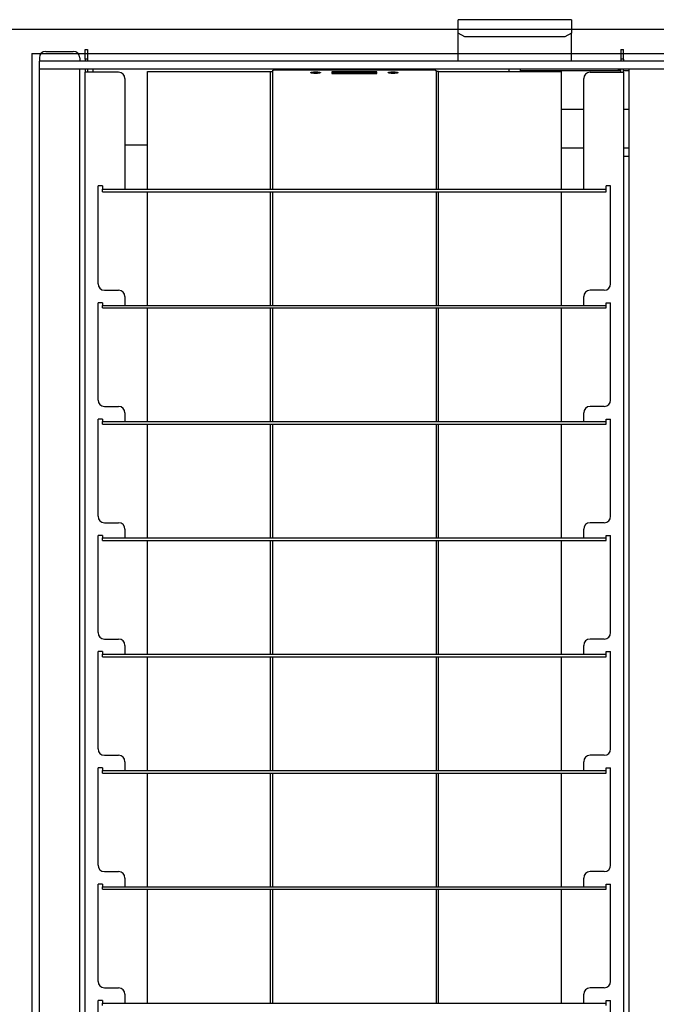
# Model space of a CAD drawing. Extents: x -57 to 354, y -38 to 248.
# Drawn here: x 96 to 99, y 57 to 62 of the extents above; entities that cross this region are included whole.
import ezdxf

# ---------------------------------------------------------------- set-up
doc = ezdxf.new("R2010")
doc.units = 0
doc.header["$MEASUREMENT"] = 0
doc.linetypes.add('CENTER1', pattern=[10, 6.25, -1.25, 1.25, -1.25])
for name, color, linetype in [('_9-0_中心線', 7, 'CONTINUOUS'), ('_9-2_太線１', 7, 'CONTINUOUS'), ('_9-3_太線２', 7, 'CONTINUOUS'), ('_9-A_中線', 7, 'CONTINUOUS')]:
    doc.layers.add(name, color=color, linetype=linetype)

msp = doc.modelspace()

# ---------------------------------------------------------------- linework, layer by layer
at = {"layer": '_9-0_中心線', "color": 4, "linetype": 'CENTER1'}
msp.add_line((-14.4529, 62.3316), (120.1117, 62.3316), dxfattribs=at)
at = {"layer": '_9-2_太線１', "color": 3, "linetype": 'Continuous'}
msp.add_line((95.6721, 62.2066), (95.6721, 52.4566), dxfattribs=at)
at = {"layer": '_9-3_太線２', "color": 2, "linetype": 'Continuous'}
msp.add_line((95.6721, 62.2066), (115.4221, 62.2066), dxfattribs=at)
at = {"layer": '_9-A_中線', "color": 7, "linetype": 'Continuous'}
for p, q in [((97.8573, 62.1683), (97.8573, 62.3802)), ((98.4367, 62.3802), (97.8573, 62.3802)), ((98.4367, 62.3802), (98.4367, 62.3112)), ((97.8904, 62.2923), (97.8573, 62.3112)), ((98.4036, 62.2923), (97.8904, 62.2923)), ((98.4367, 62.3112), (98.4036, 62.2923)), ((98.4367, 62.1683), (98.4367, 62.3112)), ((95.7435, 62.2179), (95.8842, 62.2179)), ((95.9447, 62.227), (95.9579, 62.227)), ((95.9447, 62.1774), (95.9447, 62.227)), ((95.9579, 62.227), (95.9579, 62.1774)), ((98.6907, 62.227), (98.704, 62.227)), ((98.6907, 62.227), (98.6907, 62.1774)), ((98.704, 62.1774), (98.704, 62.227)), ((95.7104, 62.1848), (95.7104, 62.1683)), ((95.9174, 62.1683), (95.7104, 62.1683)), ((95.7104, 62.1269), (95.7104, 62.1683)), ((95.9174, 62.1848), (95.9174, 62.1683)), ((98.6907, 62.1683), (95.9174, 62.1683)), ((95.9579, 62.1774), (95.9447, 62.1774)), ((95.9447, 62.1774), (95.9447, 62.1683)), ((95.9579, 62.1774), (95.9579, 62.1683)), ((98.704, 62.1774), (98.6907, 62.1774)), ((98.6907, 62.1774), (98.6907, 62.1683)), ((98.704, 62.1683), (98.6907, 62.1683)), ((98.704, 62.1774), (98.704, 62.1683)), ((100.9745, 62.1683), (98.704, 62.1683)), ((95.7237, 62.1269), (95.7104, 62.1269)), ((95.7104, 52.5363), (95.7104, 62.1269)), ((95.7237, 62.1269), (95.7104, 62.1269)), ((95.9041, 62.1269), (95.7237, 62.1269)), ((95.9041, 62.1269), (95.7237, 62.1269)), ((95.9091, 62.1269), (95.9041, 62.1269)), ((95.9091, 62.1269), (95.9041, 62.1269)), ((95.914, 62.1269), (95.9091, 62.1269)), ((95.914, 62.1269), (95.9091, 62.1269)), ((95.9174, 62.1269), (95.914, 62.1269)), ((95.9174, 62.1269), (95.914, 62.1269)), ((95.9198, 62.1269), (95.9174, 62.1269)), ((95.9198, 62.1269), (95.9174, 62.1269)), ((95.9174, 52.5363), (95.9174, 62.1269)), ((95.9223, 62.1269), (95.9198, 62.1269)), ((95.9223, 62.1269), (95.9198, 62.1269)), ((95.9836, 62.1269), (95.9223, 62.1269)), ((95.9836, 62.1269), (95.9223, 62.1269)), ((95.9447, 62.1269), (95.9447, 62.1112)), ((95.9579, 62.1269), (95.9579, 62.1112)), ((95.9836, 62.1269), (95.9836, 62.1112)), ((98.1184, 62.1269), (95.9836, 62.1269)), ((98.1184, 62.1269), (95.9836, 62.1269)), ((96.9059, 62.117), (96.9059, 62.1171)), ((96.9059, 62.1171), (96.906, 62.1171)), ((96.9059, 62.1168), (96.9059, 62.117)), ((96.9059, 62.117), (96.9059, 62.117)), ((96.906, 62.1175), (96.9061, 62.1176)), ((96.906, 62.1173), (96.906, 62.1175)), ((96.906, 62.1175), (96.906, 62.1175)), ((96.906, 62.1171), (96.906, 62.1173)), ((96.906, 62.1173), (96.906, 62.1173)), ((96.9061, 62.1178), (96.9062, 62.118)), ((96.9061, 62.1176), (96.9061, 62.1178)), ((96.9061, 62.1178), (96.9061, 62.1178)), ((96.9061, 62.1176), (96.9061, 62.1176)), ((96.9062, 62.1181), (96.9063, 62.1183)), ((96.9062, 62.118), (96.9062, 62.1181)), ((96.9062, 62.1181), (96.9062, 62.1181)), ((96.9062, 62.118), (96.9062, 62.118)), ((96.9063, 62.1183), (96.9063, 62.1185)), ((96.9063, 62.1185), (96.9064, 62.1185)), ((96.9063, 62.1183), (96.9063, 62.1183)), ((96.9064, 62.1186), (96.9064, 62.1188)), ((96.9064, 62.1188), (96.9065, 62.1188)), ((96.9064, 62.1185), (96.9064, 62.1186)), ((96.9064, 62.1186), (96.9064, 62.1186)), ((96.9065, 62.119), (96.9066, 62.1191)), ((96.9065, 62.1188), (96.9065, 62.119)), ((96.9065, 62.119), (96.9065, 62.119)), ((96.9066, 62.1191), (96.9067, 62.1193)), ((96.9066, 62.1191), (96.9066, 62.1191)), ((96.9067, 62.1193), (96.9067, 62.1194)), ((96.9067, 62.1194), (96.9068, 62.1194)), ((96.9067, 62.1193), (96.9067, 62.1193)), ((96.9068, 62.1194), (96.9068, 62.1196)), ((96.9068, 62.1196), (96.9069, 62.1196)), ((96.9069, 62.1198), (96.907, 62.1199)), ((96.9069, 62.1196), (96.9069, 62.1198)), ((96.9069, 62.1198), (96.9069, 62.1198)), ((96.907, 62.1199), (96.9071, 62.1201)), ((96.907, 62.1199), (96.907, 62.1199)), ((96.9071, 62.1201), (96.9071, 62.1203)), ((96.9071, 62.1203), (96.9072, 62.1203)), ((96.9071, 62.1201), (96.9071, 62.1201)), ((96.9072, 62.1203), (96.9073, 62.1204)), ((96.9073, 62.1204), (96.9074, 62.1204)), ((96.9074, 62.1206), (96.9075, 62.1208)), ((96.9074, 62.1204), (96.9074, 62.1206)), ((96.9074, 62.1206), (96.9074, 62.1206)), ((96.9075, 62.1208), (96.9076, 62.1208)), ((96.9076, 62.1208), (96.9076, 62.1209)), ((96.9076, 62.1209), (96.9077, 62.1209)), ((96.9077, 62.1209), (96.9078, 62.1211)), ((96.9078, 62.1211), (96.9079, 62.1211)), ((96.9079, 62.1211), (96.9079, 62.1213)), ((96.9079, 62.1213), (96.9081, 62.1213)), ((96.9081, 62.1213), (96.9081, 62.1214)), ((96.9081, 62.1214), (96.9082, 62.1214)), ((96.9082, 62.1214), (96.9083, 62.1216)), ((96.9083, 62.1216), (96.9085, 62.1216)), ((96.9085, 62.1216), (96.9085, 62.1218)), ((96.9085, 62.1218), (96.9087, 62.1218)), ((96.9087, 62.1218), (96.9088, 62.1219)), ((96.9088, 62.1219), (96.9089, 62.1219)), ((96.9089, 62.1219), (96.909, 62.1221)), ((96.909, 62.1221), (96.9092, 62.1221)), ((96.9092, 62.1221), (96.9093, 62.1223)), ((96.9093, 62.1223), (96.9096, 62.1223)), ((96.9096, 62.1223), (96.9096, 62.1224)), ((96.9096, 62.1224), (96.9099, 62.1224)), ((96.9099, 62.1224), (96.91, 62.1226)), ((96.91, 62.1226), (96.9104, 62.1226)), ((96.9104, 62.1226), (96.9104, 62.1228)), ((96.9104, 62.1228), (96.9108, 62.1228)), ((96.9108, 62.1228), (96.9109, 62.1229)), ((96.9109, 62.1229), (96.9113, 62.1229)), ((96.9113, 62.1229), (96.9114, 62.1231)), ((96.9114, 62.1231), (96.912, 62.1231)), ((96.912, 62.1231), (96.9121, 62.1233)), ((96.9121, 62.1233), (96.9127, 62.1233)), ((96.9127, 62.1233), (96.9127, 62.1234)), ((96.9127, 62.1234), (96.9133, 62.1234)), ((96.9133, 62.1234), (96.9134, 62.1236)), ((96.9134, 62.1236), (96.9137, 62.1236)), ((96.9137, 62.1236), (97.7349, 62.1236)), ((97.2483, 62.1249), (97.2946, 62.1261)), ((97.2645, 62.1236), (97.2662, 62.1236)), ((97.2662, 62.1236), (97.2664, 62.1238)), ((97.2664, 62.1238), (97.2702, 62.1238)), ((97.2702, 62.1238), (97.2704, 62.1239)), ((97.2704, 62.1239), (97.2758, 62.1239)), ((97.2758, 62.1239), (97.2761, 62.1241)), ((97.2761, 62.1241), (97.2862, 62.1241)), ((97.2862, 62.1241), (97.2865, 62.1242)), ((97.2865, 62.1242), (97.3029, 62.1242)), ((97.2946, 62.1261), (97.2957, 62.1261)), ((97.2957, 62.1261), (97.2958, 62.1262)), ((97.2958, 62.1262), (97.3086, 62.1262)), ((97.3029, 62.1242), (97.3031, 62.1244)), ((97.3031, 62.1244), (97.3243, 62.1244)), ((97.34, 62.1263), (97.3086, 62.1263)), ((97.3221, 62.1258), (97.3274, 62.1258)), ((97.3221, 62.1249), (97.3221, 62.1258)), ((97.3249, 62.1249), (97.3221, 62.1249)), ((97.3243, 62.1244), (97.3455, 62.1244)), ((97.3279, 62.125), (97.3249, 62.1249)), ((97.3274, 62.1258), (97.3274, 62.1251)), ((97.3274, 62.1251), (97.3342, 62.1251)), ((97.3274, 62.1251), (97.3274, 62.125)), ((97.3342, 62.1251), (97.3279, 62.125)), ((97.3342, 62.1251), (97.3342, 62.1251)), ((97.34, 62.1262), (97.3529, 62.1262)), ((97.3455, 62.1244), (97.3458, 62.1242)), ((97.3458, 62.1242), (97.3621, 62.1242)), ((97.3529, 62.1262), (97.353, 62.1261)), ((97.353, 62.1261), (97.354, 62.1261)), ((97.354, 62.1261), (97.4003, 62.1249)), ((97.3621, 62.1242), (97.3624, 62.1241)), ((97.3624, 62.1241), (97.3726, 62.1241)), ((97.3726, 62.1241), (97.3728, 62.1239)), ((97.3728, 62.1239), (97.3782, 62.1239)), ((97.3782, 62.1239), (97.3785, 62.1238)), ((97.3785, 62.1238), (97.3822, 62.1238)), ((97.3822, 62.1238), (97.3825, 62.1236)), ((97.3825, 62.1236), (97.3841, 62.1236)), ((97.7349, 62.1236), (97.7353, 62.1236)), ((97.7353, 62.1236), (97.7353, 62.1234)), ((97.7353, 62.1234), (97.7359, 62.1234)), ((97.7359, 62.1234), (97.736, 62.1233)), ((97.736, 62.1233), (97.7366, 62.1233)), ((97.7366, 62.1233), (97.7367, 62.1231)), ((97.7367, 62.1231), (97.7372, 62.1231)), ((97.7372, 62.1231), (97.7373, 62.1229)), ((97.7373, 62.1229), (97.7378, 62.1229)), ((97.7378, 62.1229), (97.7378, 62.1228)), ((97.7378, 62.1228), (97.7382, 62.1228)), ((97.7382, 62.1228), (97.7383, 62.1226)), ((97.7383, 62.1226), (97.7387, 62.1226)), ((97.7387, 62.1226), (97.7387, 62.1224)), ((97.7387, 62.1224), (97.739, 62.1224)), ((97.739, 62.1224), (97.7391, 62.1223)), ((97.7391, 62.1223), (97.7394, 62.1223)), ((97.7394, 62.1223), (97.7394, 62.1221)), ((97.7394, 62.1221), (97.7396, 62.1221)), ((97.7396, 62.1221), (97.7397, 62.1219)), ((97.7397, 62.1219), (97.7399, 62.1219)), ((97.7399, 62.1219), (97.7399, 62.1218)), ((97.7399, 62.1218), (97.7401, 62.1218)), ((97.7401, 62.1218), (97.7402, 62.1216)), ((97.7402, 62.1216), (97.7403, 62.1216)), ((97.7403, 62.1216), (97.7404, 62.1214)), ((97.7404, 62.1214), (97.7405, 62.1214)), ((97.7405, 62.1214), (97.7406, 62.1213)), ((97.7406, 62.1213), (97.7407, 62.1213)), ((97.7407, 62.1213), (97.7408, 62.1211)), ((97.7408, 62.1211), (97.7409, 62.1211)), ((97.7409, 62.1211), (97.7409, 62.1209)), ((97.7409, 62.1209), (97.741, 62.1209)), ((97.741, 62.1209), (97.7411, 62.1208)), ((97.7411, 62.1208), (97.7412, 62.1208)), ((97.7412, 62.1208), (97.7412, 62.1206)), ((97.7412, 62.1206), (97.7412, 62.1206)), ((97.7412, 62.1206), (97.7413, 62.1204)), ((97.7413, 62.1204), (97.7414, 62.1204)), ((97.7414, 62.1204), (97.7414, 62.1203)), ((97.7414, 62.1203), (97.7415, 62.1203)), ((97.7415, 62.1203), (97.7415, 62.1201)), ((97.7415, 62.1201), (97.7416, 62.1201)), ((97.7416, 62.1201), (97.7416, 62.1199)), ((97.7416, 62.1199), (97.7417, 62.1199)), ((97.7417, 62.1199), (97.7417, 62.1198)), ((97.7417, 62.1198), (97.7418, 62.1198)), ((97.7418, 62.1198), (97.7418, 62.1196)), ((97.7418, 62.1196), (97.7419, 62.1196)), ((97.7419, 62.1196), (97.7419, 62.1194)), ((97.7419, 62.1194), (97.7419, 62.1194)), ((97.7419, 62.1194), (97.742, 62.1193)), ((97.742, 62.1193), (97.742, 62.1193)), ((97.742, 62.1193), (97.742, 62.1191)), ((97.742, 62.1191), (97.7421, 62.1191)), ((97.7421, 62.1191), (97.7421, 62.119)), ((97.7421, 62.119), (97.7421, 62.119)), ((97.7421, 62.119), (97.7422, 62.1188)), ((97.7422, 62.1188), (97.7422, 62.1188)), ((97.7422, 62.1188), (97.7422, 62.1186)), ((97.7422, 62.1186), (97.7423, 62.1186)), ((97.7423, 62.1186), (97.7423, 62.1185)), ((97.7423, 62.1185), (97.7423, 62.1185)), ((97.7423, 62.1185), (97.7423, 62.1183)), ((97.7423, 62.1183), (97.7424, 62.1183)), ((97.7424, 62.1183), (97.7424, 62.1181)), ((97.7424, 62.1181), (97.7424, 62.1181)), ((97.7424, 62.1181), (97.7425, 62.118)), ((97.7425, 62.118), (97.7425, 62.118)), ((97.7425, 62.118), (97.7425, 62.1178)), ((97.7425, 62.1178), (97.7425, 62.1178)), ((97.7425, 62.1178), (97.7426, 62.1176)), ((97.7426, 62.1176), (97.7426, 62.1176)), ((97.7426, 62.1176), (97.7426, 62.1175)), ((97.7426, 62.1175), (97.7426, 62.1175)), ((97.7426, 62.1175), (97.7426, 62.1173)), ((97.7426, 62.1173), (97.7426, 62.1173)), ((97.7426, 62.1173), (97.7427, 62.1171)), ((97.7427, 62.1171), (97.7427, 62.1171)), ((97.7427, 62.1171), (97.7427, 62.117)), ((97.7427, 62.117), (97.7427, 62.117)), ((97.7427, 62.117), (97.7428, 62.1168)), ((98.1304, 62.1269), (98.1184, 62.1269)), ((98.1184, 62.1153), (98.1184, 62.1269)), ((98.1304, 62.1269), (98.1184, 62.1269)), ((98.1755, 62.1269), (98.1304, 62.1269)), ((98.1755, 62.1269), (98.1304, 62.1269)), ((98.6651, 62.1269), (98.1755, 62.1269)), ((98.1755, 62.1153), (98.1755, 62.1269)), ((98.6651, 62.1269), (98.1755, 62.1269)), ((98.6907, 62.1186), (98.1755, 62.1186)), ((98.7313, 62.1269), (98.6651, 62.1269)), ((98.6907, 62.1112), (98.6907, 62.1269)), ((98.704, 62.1112), (98.704, 62.1269)), ((98.7313, 62.1186), (98.704, 62.1186)), ((98.7396, 62.1269), (98.7313, 62.1269)), ((98.7396, 62.1269), (98.7313, 62.1269)), ((98.7313, 62.1269), (98.7313, 61.68)), ((98.7445, 62.1269), (98.7396, 62.1269)), ((98.7445, 62.1269), (98.7396, 62.1269)), ((98.9382, 62.1269), (98.7445, 62.1269)), ((98.9382, 62.1269), (98.7445, 62.1269)), ((95.9579, 62.1112), (95.9447, 62.1112)), ((95.9447, 52.6927), (95.9447, 62.1112)), ((96.116, 62.1112), (95.9579, 62.1112)), ((96.1491, 62.0781), (96.1491, 61.512)), ((96.265, 61.512), (96.265, 62.1153)), ((96.265, 62.1153), (96.8923, 62.1153)), ((96.8923, 62.1153), (96.8923, 61.512)), ((96.8923, 62.1153), (96.9055, 62.1153)), ((96.9055, 62.1155), (96.9056, 62.1155)), ((96.9055, 62.1154), (96.9055, 62.1153)), ((96.9055, 62.1153), (96.9055, 61.512)), ((96.9056, 62.1158), (96.9057, 62.116)), ((96.9056, 62.1156), (96.9056, 62.1158)), ((96.9056, 62.1158), (96.9056, 62.1158)), ((96.9056, 62.1155), (96.9056, 62.1156)), ((96.9056, 62.1156), (96.9056, 62.1156)), ((96.9057, 62.1161), (96.9057, 62.1163)), ((96.9057, 62.1163), (96.9058, 62.1163)), ((96.9057, 62.116), (96.9057, 62.1161)), ((96.9057, 62.1161), (96.9057, 62.1161)), ((96.9057, 62.116), (96.9057, 62.116)), ((96.9058, 62.1166), (96.9059, 62.1168)), ((96.9058, 62.1165), (96.9058, 62.1166)), ((96.9058, 62.1166), (96.9058, 62.1166)), ((96.9058, 62.1163), (96.9058, 62.1165)), ((96.9058, 62.1165), (96.9058, 62.1165)), ((96.9059, 62.1168), (96.9059, 62.1168)), ((97.1009, 62.1087), (97.101, 62.1089)), ((97.101, 62.1087), (97.1009, 62.1087)), ((97.101, 62.1089), (97.1011, 62.109)), ((97.1011, 62.1085), (97.101, 62.1087)), ((97.1011, 62.109), (97.1012, 62.109)), ((97.1012, 62.1084), (97.1011, 62.1085)), ((97.1012, 62.109), (97.1013, 62.1092)), ((97.1013, 62.1084), (97.1012, 62.1084)), ((97.1013, 62.1092), (97.1014, 62.1092)), ((97.1014, 62.1082), (97.1013, 62.1084)), ((97.1014, 62.1092), (97.1015, 62.1094)), ((97.1015, 62.1082), (97.1014, 62.1082)), ((97.1015, 62.1094), (97.1016, 62.1095)), ((97.1016, 62.108), (97.1015, 62.1082)), ((97.1016, 62.1095), (97.1017, 62.1095)), ((97.1017, 62.108), (97.1016, 62.108)), ((97.1017, 62.1095), (97.1018, 62.1097)), ((97.1019, 62.1077), (97.1017, 62.108)), ((97.1018, 62.1097), (97.1019, 62.1097)), ((97.1019, 62.1097), (97.1021, 62.1098)), ((97.1021, 62.1077), (97.1019, 62.1077)), ((97.1021, 62.1098), (97.1022, 62.1098)), ((97.1022, 62.1075), (97.1021, 62.1077)), ((97.1022, 62.1098), (97.1023, 62.11)), ((97.1023, 62.1075), (97.1022, 62.1075)), ((97.1023, 62.11), (97.1024, 62.11)), ((97.1024, 62.1074), (97.1023, 62.1075)), ((97.1024, 62.11), (97.1025, 62.1102)), ((97.1027, 62.1074), (97.1024, 62.1074)), ((97.1025, 62.1102), (97.1028, 62.1102)), ((97.1028, 62.1072), (97.1027, 62.1074)), ((97.1028, 62.1102), (97.1029, 62.1103)), ((97.1029, 62.1072), (97.1028, 62.1072)), ((97.1029, 62.1103), (97.1031, 62.1103)), ((97.1031, 62.107), (97.1029, 62.1072)), ((97.1031, 62.1103), (97.1032, 62.1105)), ((97.1035, 62.107), (97.1031, 62.107)), ((97.1032, 62.1105), (97.1036, 62.1105)), ((97.1036, 62.1069), (97.1035, 62.107)), ((97.1036, 62.1105), (97.1037, 62.1107)), ((97.104, 62.1069), (97.1036, 62.1069)), ((97.1037, 62.1107), (97.1041, 62.1107)), ((97.1041, 62.1067), (97.104, 62.1069)), ((97.1041, 62.1107), (97.1043, 62.1108)), ((97.1047, 62.1067), (97.1041, 62.1067)), ((97.1043, 62.1108), (97.105, 62.1108)), ((97.1049, 62.1065), (97.1047, 62.1067)), ((97.1058, 62.1065), (97.1049, 62.1065)), ((97.105, 62.1108), (97.1052, 62.111)), ((97.1052, 62.111), (97.1064, 62.111)), ((97.1059, 62.1064), (97.1058, 62.1065)), ((97.1072, 62.1064), (97.1059, 62.1064)), ((97.1064, 62.111), (97.1065, 62.1112)), ((97.1065, 62.1112), (97.1077, 62.1112)), ((97.1074, 62.1062), (97.1072, 62.1064)), ((97.1084, 62.1062), (97.1074, 62.1062)), ((97.1077, 62.1112), (97.1078, 62.1113)), ((97.1078, 62.1113), (97.1088, 62.1113)), ((97.1086, 62.106), (97.1084, 62.1062)), ((97.1097, 62.106), (97.1086, 62.106)), ((97.1088, 62.1113), (97.109, 62.1115)), ((97.109, 62.1115), (97.1101, 62.1115)), ((97.1098, 62.1059), (97.1097, 62.106)), ((97.111, 62.1059), (97.1098, 62.1059)), ((97.1101, 62.1115), (97.1103, 62.1117)), ((97.1103, 62.1117), (97.1114, 62.1117)), ((97.1111, 62.1057), (97.111, 62.1059)), ((97.1123, 62.1057), (97.1111, 62.1057)), ((97.1114, 62.1117), (97.1116, 62.1118)), ((97.1116, 62.1118), (97.1129, 62.1118)), ((97.1124, 62.1055), (97.1123, 62.1057)), ((97.1138, 62.1055), (97.1124, 62.1055)), ((97.1129, 62.1118), (97.113, 62.112)), ((97.113, 62.112), (97.1146, 62.112)), ((97.114, 62.1054), (97.1138, 62.1055)), ((97.116, 62.1054), (97.114, 62.1054)), ((97.1146, 62.112), (97.1147, 62.1122)), ((97.1147, 62.1122), (97.1169, 62.1122)), ((97.1162, 62.1052), (97.116, 62.1054)), ((97.1192, 62.1052), (97.1162, 62.1052)), ((97.1169, 62.1122), (97.117, 62.1123)), ((97.117, 62.1123), (97.1211, 62.1123)), ((97.1193, 62.105), (97.1192, 62.1052)), ((97.132, 62.105), (97.1193, 62.105)), ((97.1211, 62.1123), (97.1212, 62.1125)), ((97.1212, 62.1125), (97.1302, 62.1125)), ((97.1302, 62.1125), (97.1303, 62.1123)), ((97.1303, 62.1123), (97.1344, 62.1123)), ((97.1322, 62.1052), (97.132, 62.105)), ((97.1352, 62.1052), (97.1322, 62.1052)), ((97.1344, 62.1123), (97.1345, 62.1122)), ((97.1345, 62.1122), (97.1367, 62.1122)), ((97.1354, 62.1054), (97.1352, 62.1052)), ((97.1374, 62.1054), (97.1354, 62.1054)), ((97.1367, 62.1122), (97.1368, 62.112)), ((97.1368, 62.112), (97.1384, 62.112)), ((97.1375, 62.1055), (97.1374, 62.1054)), ((97.139, 62.1055), (97.1375, 62.1055)), ((97.1384, 62.112), (97.1385, 62.1118)), ((97.1385, 62.1118), (97.1398, 62.1118)), ((97.1391, 62.1057), (97.139, 62.1055)), ((97.1403, 62.1057), (97.1391, 62.1057)), ((97.1398, 62.1118), (97.14, 62.1117)), ((97.14, 62.1117), (97.1411, 62.1117)), ((97.1404, 62.1059), (97.1403, 62.1057)), ((97.1415, 62.1059), (97.1404, 62.1059)), ((97.1411, 62.1117), (97.1412, 62.1115)), ((97.1412, 62.1115), (97.1424, 62.1115)), ((97.1417, 62.106), (97.1415, 62.1059)), ((97.1428, 62.106), (97.1417, 62.106)), ((97.1424, 62.1115), (97.1425, 62.1113)), ((97.1425, 62.1113), (97.1436, 62.1113)), ((97.143, 62.1062), (97.1428, 62.106)), ((97.144, 62.1062), (97.143, 62.1062)), ((97.1436, 62.1113), (97.1437, 62.1112)), ((97.1437, 62.1112), (97.1449, 62.1112)), ((97.1441, 62.1064), (97.144, 62.1062)), ((97.1455, 62.1064), (97.1441, 62.1064)), ((97.1449, 62.1112), (97.145, 62.111)), ((97.145, 62.111), (97.1462, 62.111)), ((97.1456, 62.1065), (97.1455, 62.1064)), ((97.1465, 62.1065), (97.1456, 62.1065)), ((97.1462, 62.111), (97.1464, 62.1108)), ((97.1464, 62.1108), (97.1471, 62.1108)), ((97.1467, 62.1067), (97.1465, 62.1065)), ((97.1472, 62.1067), (97.1467, 62.1067)), ((97.1471, 62.1108), (97.1472, 62.1107)), ((97.1472, 62.1107), (97.1477, 62.1107)), ((97.1474, 62.1069), (97.1472, 62.1067)), ((97.1478, 62.1069), (97.1474, 62.1069)), ((97.1477, 62.1107), (97.1478, 62.1105)), ((97.1478, 62.1105), (97.1482, 62.1105)), ((97.1479, 62.107), (97.1478, 62.1069)), ((97.1483, 62.107), (97.1479, 62.107)), ((97.1482, 62.1105), (97.1483, 62.1103)), ((97.1483, 62.1103), (97.1485, 62.1103)), ((97.1485, 62.1072), (97.1483, 62.107)), ((97.1485, 62.1103), (97.1486, 62.1102)), ((97.1486, 62.1072), (97.1485, 62.1072)), ((97.1486, 62.1102), (97.1488, 62.1102)), ((97.1487, 62.1074), (97.1486, 62.1072)), ((97.149, 62.1074), (97.1487, 62.1074)), ((97.1488, 62.1102), (97.149, 62.11)), ((97.149, 62.11), (97.1491, 62.11)), ((97.1491, 62.1075), (97.149, 62.1074)), ((97.1491, 62.11), (97.1492, 62.1098)), ((97.1492, 62.1075), (97.1491, 62.1075)), ((97.1492, 62.1098), (97.1493, 62.1098)), ((97.1493, 62.1077), (97.1492, 62.1075)), ((97.1493, 62.1098), (97.1494, 62.1097)), ((97.1494, 62.1077), (97.1493, 62.1077)), ((97.1494, 62.1097), (97.1495, 62.1097)), ((97.1495, 62.1079), (97.1494, 62.1077)), ((97.1495, 62.1097), (97.1497, 62.1095)), ((97.1497, 62.108), (97.1495, 62.1079)), ((97.1497, 62.1095), (97.1498, 62.1095)), ((97.1498, 62.108), (97.1497, 62.108)), ((97.1498, 62.1095), (97.1499, 62.1094)), ((97.1499, 62.1082), (97.1498, 62.108)), ((97.1499, 62.1094), (97.15, 62.1092)), ((97.15, 62.1082), (97.1499, 62.1082)), ((97.15, 62.1092), (97.1501, 62.1092)), ((97.1501, 62.1084), (97.15, 62.1082)), ((97.1501, 62.1092), (97.1502, 62.109)), ((97.1502, 62.1084), (97.1501, 62.1084)), ((97.1502, 62.109), (97.1503, 62.109)), ((97.1503, 62.1085), (97.1502, 62.1084)), ((97.1503, 62.109), (97.1504, 62.1089)), ((97.1504, 62.1087), (97.1503, 62.1085)), ((97.1504, 62.1089), (97.1505, 62.1087)), ((97.1505, 62.1087), (97.1504, 62.1087)), ((97.4402, 62.1137), (97.2085, 62.1137)), ((97.2085, 62.1137), (97.2085, 62.1103)), ((97.2085, 62.1103), (97.2085, 62.1038)), ((97.2085, 62.1103), (97.214, 62.1103)), ((97.2085, 62.1038), (97.4402, 62.1038)), ((97.214, 62.1121), (97.2163, 62.1124)), ((97.2342, 62.1089), (97.214, 62.1121)), ((97.214, 62.1121), (97.214, 62.1088)), ((97.214, 62.1057), (97.2342, 62.1089)), ((97.2237, 62.1072), (97.214, 62.1088)), ((97.214, 62.1057), (97.214, 62.1038)), ((97.2163, 62.1053), (97.214, 62.1057)), ((97.2163, 62.1124), (97.2388, 62.1089)), ((97.2388, 62.1089), (97.2163, 62.1053)), ((97.2163, 62.1053), (97.2163, 62.1038)), ((97.2388, 62.1056), (97.2276, 62.1038)), ((97.2302, 62.1103), (97.2428, 62.1103)), ((97.2388, 62.1089), (97.2388, 62.1056)), ((97.2583, 62.1055), (97.2428, 62.1122)), ((97.2428, 62.1122), (97.2483, 62.1122)), ((97.2428, 62.1122), (97.2428, 62.1089)), ((97.2546, 62.1038), (97.2428, 62.1089)), ((97.2483, 62.1122), (97.2529, 62.1103)), ((97.2529, 62.1103), (97.268, 62.1103)), ((97.2546, 62.1095), (97.2604, 62.1068)), ((97.2664, 62.1095), (97.2546, 62.1095)), ((97.2627, 62.1055), (97.2583, 62.1055)), ((97.2583, 62.1055), (97.2583, 62.1038)), ((97.2604, 62.1068), (97.2664, 62.1095)), ((97.2782, 62.1122), (97.2627, 62.1055)), ((97.2627, 62.1055), (97.2627, 62.1038)), ((97.2782, 62.1089), (97.2664, 62.1038)), ((97.268, 62.1103), (97.2726, 62.1122)), ((97.2726, 62.1122), (97.2782, 62.1122)), ((97.2782, 62.1122), (97.2782, 62.1089)), ((97.2782, 62.1103), (97.2842, 62.1103)), ((97.2842, 62.1122), (97.2896, 62.1122)), ((97.2842, 62.1056), (97.2842, 62.1122)), ((97.2912, 62.1056), (97.2842, 62.1056)), ((97.2842, 62.1056), (97.2842, 62.1038)), ((97.2896, 62.1072), (97.2998, 62.1122)), ((97.2896, 62.1122), (97.2896, 62.1072)), ((97.2896, 62.1103), (97.2958, 62.1103)), ((97.3016, 62.1107), (97.2912, 62.1056)), ((97.2912, 62.1056), (97.2912, 62.1038)), ((97.3016, 62.1074), (97.2943, 62.1038)), ((97.2998, 62.1122), (97.3035, 62.1122)), ((97.312, 62.1056), (97.3016, 62.1107)), ((97.3016, 62.1107), (97.3016, 62.1074)), ((97.3089, 62.1038), (97.3016, 62.1074)), ((97.3035, 62.1122), (97.3137, 62.1072)), ((97.3075, 62.1103), (97.3137, 62.1103)), ((97.312, 62.1056), (97.312, 62.1038)), ((97.319, 62.1056), (97.312, 62.1056)), ((97.3137, 62.1072), (97.3137, 62.1122)), ((97.3137, 62.1122), (97.319, 62.1122)), ((97.319, 62.1122), (97.319, 62.1056)), ((97.319, 62.1103), (97.3285, 62.1103)), ((97.319, 62.1056), (97.319, 62.1038)), ((97.3285, 62.1056), (97.3285, 62.1122)), ((97.3285, 62.1122), (97.3338, 62.1122)), ((97.3354, 62.1056), (97.3285, 62.1056)), ((97.3285, 62.1056), (97.3285, 62.1038)), ((97.3338, 62.1122), (97.3338, 62.1072)), ((97.3338, 62.1072), (97.344, 62.1122)), ((97.3338, 62.1103), (97.34, 62.1103)), ((97.3459, 62.1107), (97.3354, 62.1056)), ((97.3354, 62.1056), (97.3354, 62.1038)), ((97.3459, 62.1074), (97.3385, 62.1038)), ((97.344, 62.1122), (97.3477, 62.1122)), ((97.3563, 62.1056), (97.3459, 62.1107)), ((97.3459, 62.1107), (97.3459, 62.1074)), ((97.3532, 62.1038), (97.3459, 62.1074)), ((97.3477, 62.1122), (97.3579, 62.1072)), ((97.3517, 62.1103), (97.3579, 62.1103)), ((97.3633, 62.1056), (97.3563, 62.1056)), ((97.3563, 62.1056), (97.3563, 62.1038)), ((97.3579, 62.1072), (97.3579, 62.1122)), ((97.3579, 62.1122), (97.3633, 62.1122)), ((97.3633, 62.1122), (97.3633, 62.1056)), ((97.3633, 62.1103), (97.3952, 62.1103)), ((97.3633, 62.1056), (97.3633, 62.1038)), ((97.3711, 62.1076), (97.3721, 62.1085)), ((97.3721, 62.1068), (97.3711, 62.1076)), ((97.3711, 62.1076), (97.3711, 62.1043)), ((97.3717, 62.1038), (97.3711, 62.1043)), ((97.3721, 62.1085), (97.3741, 62.1091)), ((97.3744, 62.1061), (97.3721, 62.1068)), ((97.3721, 62.1068), (97.3721, 62.1038)), ((97.3741, 62.1091), (97.3776, 62.1096)), ((97.3781, 62.1058), (97.3744, 62.1061)), ((97.3744, 62.1061), (97.3744, 62.1038)), ((97.3772, 62.1082), (97.3765, 62.1076)), ((97.3765, 62.1076), (97.3769, 62.1071)), ((97.3769, 62.1071), (97.3783, 62.1067)), ((97.3785, 62.1086), (97.3772, 62.1082)), ((97.3772, 62.1082), (97.3772, 62.107)), ((97.3776, 62.1096), (97.3825, 62.1097)), ((97.3825, 62.1056), (97.3781, 62.1058)), ((97.3781, 62.1058), (97.3781, 62.1038)), ((97.3783, 62.1067), (97.3809, 62.1065)), ((97.3809, 62.1088), (97.3785, 62.1086)), ((97.3785, 62.1086), (97.3785, 62.1067)), ((97.3836, 62.1089), (97.3809, 62.1088)), ((97.3809, 62.1088), (97.3809, 62.1065)), ((97.3809, 62.1065), (97.3836, 62.1064)), ((97.3825, 62.1097), (97.3952, 62.1097)), ((97.3836, 62.1056), (97.3825, 62.1056)), ((97.3825, 62.1056), (97.3825, 62.1038)), ((97.3952, 62.1089), (97.3836, 62.1089)), ((97.3836, 62.1089), (97.3836, 62.1064)), ((97.3836, 62.1064), (97.3952, 62.1064)), ((97.3952, 62.1056), (97.3836, 62.1056)), ((97.3952, 62.1097), (97.3952, 62.1122)), ((97.3952, 62.1122), (97.4006, 62.1122)), ((97.3952, 62.1064), (97.3952, 62.1089)), ((97.4006, 62.1056), (97.3952, 62.1056)), ((97.4006, 62.1122), (97.4006, 62.1056)), ((97.4006, 62.1103), (97.4164, 62.1103)), ((97.4006, 62.1056), (97.4006, 62.1038)), ((97.4077, 62.1089), (97.4302, 62.1124)), ((97.4302, 62.1053), (97.4077, 62.1089)), ((97.4077, 62.1089), (97.4077, 62.1056)), ((97.4189, 62.1038), (97.4077, 62.1056)), ((97.4325, 62.1121), (97.4124, 62.1089)), ((97.4124, 62.1089), (97.4325, 62.1057)), ((97.4325, 62.1088), (97.4229, 62.1072)), ((97.4302, 62.1124), (97.4325, 62.1121)), ((97.4325, 62.1057), (97.4302, 62.1053)), ((97.4302, 62.1053), (97.4302, 62.1038)), ((97.4325, 62.1121), (97.4325, 62.1088)), ((97.4325, 62.1103), (97.4402, 62.1103)), ((97.4325, 62.1057), (97.4325, 62.1038)), ((97.4402, 62.1103), (97.4402, 62.1137)), ((97.4402, 62.1038), (97.4402, 62.1103)), ((97.4981, 62.1087), (97.4982, 62.1089)), ((97.4982, 62.1087), (97.4981, 62.1087)), ((97.4982, 62.1089), (97.4983, 62.109)), ((97.4983, 62.1085), (97.4982, 62.1087)), ((97.4983, 62.109), (97.4984, 62.109)), ((97.4984, 62.1084), (97.4983, 62.1085)), ((97.4984, 62.109), (97.4985, 62.1092)), ((97.4985, 62.1084), (97.4984, 62.1084)), ((97.4985, 62.1092), (97.4987, 62.1092)), ((97.4987, 62.1082), (97.4985, 62.1084)), ((97.4987, 62.1092), (97.4988, 62.1094)), ((97.4988, 62.1082), (97.4987, 62.1082)), ((97.4988, 62.1094), (97.4989, 62.1095)), ((97.4989, 62.108), (97.4988, 62.1082)), ((97.4989, 62.1095), (97.499, 62.1095)), ((97.499, 62.108), (97.4989, 62.108)), ((97.499, 62.1095), (97.4991, 62.1097)), ((97.4992, 62.1077), (97.499, 62.108)), ((97.4991, 62.1097), (97.4992, 62.1097)), ((97.4992, 62.1097), (97.4993, 62.1098)), ((97.4993, 62.1077), (97.4992, 62.1077)), ((97.4993, 62.1098), (97.4994, 62.1098)), ((97.4994, 62.1075), (97.4993, 62.1077)), ((97.4994, 62.1098), (97.4996, 62.11)), ((97.4996, 62.1075), (97.4994, 62.1075)), ((97.4996, 62.11), (97.4997, 62.11)), ((97.4997, 62.1074), (97.4996, 62.1075)), ((97.4997, 62.11), (97.4998, 62.1102)), ((97.4999, 62.1074), (97.4997, 62.1074)), ((97.4998, 62.1102), (97.5001, 62.1102)), ((97.5001, 62.1072), (97.4999, 62.1074)), ((97.5001, 62.1102), (97.5002, 62.1103)), ((97.5002, 62.1072), (97.5001, 62.1072)), ((97.5002, 62.1103), (97.5003, 62.1103)), ((97.5003, 62.107), (97.5002, 62.1072)), ((97.5003, 62.1103), (97.5005, 62.1105)), ((97.5007, 62.107), (97.5003, 62.107)), ((97.5005, 62.1105), (97.5008, 62.1105)), ((97.5008, 62.1069), (97.5007, 62.107)), ((97.5008, 62.1105), (97.501, 62.1107)), ((97.5013, 62.1069), (97.5008, 62.1069)), ((97.501, 62.1107), (97.5014, 62.1107)), ((97.5014, 62.1067), (97.5013, 62.1069)), ((97.5014, 62.1107), (97.5015, 62.1108)), ((97.502, 62.1067), (97.5014, 62.1067)), ((97.5015, 62.1108), (97.5023, 62.1108)), ((97.5021, 62.1065), (97.502, 62.1067)), ((97.503, 62.1065), (97.5021, 62.1065)), ((97.5023, 62.1108), (97.5024, 62.111)), ((97.5024, 62.111), (97.5036, 62.111)), ((97.5032, 62.1064), (97.503, 62.1065)), ((97.5045, 62.1064), (97.5032, 62.1064)), ((97.5036, 62.111), (97.5038, 62.1112)), ((97.5038, 62.1112), (97.5049, 62.1112)), ((97.5046, 62.1062), (97.5045, 62.1064)), ((97.5057, 62.1062), (97.5046, 62.1062)), ((97.5049, 62.1112), (97.5051, 62.1113)), ((97.5051, 62.1113), (97.5061, 62.1113)), ((97.5058, 62.106), (97.5057, 62.1062)), ((97.507, 62.106), (97.5058, 62.106)), ((97.5061, 62.1113), (97.5062, 62.1115)), ((97.5062, 62.1115), (97.5074, 62.1115)), ((97.5071, 62.1059), (97.507, 62.106)), ((97.5083, 62.1059), (97.5071, 62.1059)), ((97.5074, 62.1115), (97.5075, 62.1117)), ((97.5075, 62.1117), (97.5087, 62.1117)), ((97.5084, 62.1057), (97.5083, 62.1059)), ((97.5095, 62.1057), (97.5084, 62.1057)), ((97.5087, 62.1117), (97.5088, 62.1118)), ((97.5088, 62.1118), (97.5101, 62.1118)), ((97.5097, 62.1055), (97.5095, 62.1057)), ((97.5111, 62.1055), (97.5097, 62.1055)), ((97.5101, 62.1118), (97.5103, 62.112)), ((97.5103, 62.112), (97.5118, 62.112)), ((97.5113, 62.1054), (97.5111, 62.1055)), ((97.5133, 62.1054), (97.5113, 62.1054)), ((97.5118, 62.112), (97.512, 62.1122)), ((97.512, 62.1122), (97.5141, 62.1122)), ((97.5134, 62.1052), (97.5133, 62.1054)), ((97.5165, 62.1052), (97.5134, 62.1052)), ((97.5141, 62.1122), (97.5143, 62.1123)), ((97.5143, 62.1123), (97.5183, 62.1123)), ((97.5166, 62.105), (97.5165, 62.1052)), ((97.5293, 62.105), (97.5166, 62.105)), ((97.5183, 62.1123), (97.5185, 62.1125)), ((97.5185, 62.1125), (97.5274, 62.1125)), ((97.5274, 62.1125), (97.5275, 62.1123)), ((97.5275, 62.1123), (97.5316, 62.1123)), ((97.5295, 62.1052), (97.5293, 62.105)), ((97.5325, 62.1052), (97.5295, 62.1052)), ((97.5316, 62.1123), (97.5318, 62.1122)), ((97.5318, 62.1122), (97.5339, 62.1122)), ((97.5326, 62.1054), (97.5325, 62.1052)), ((97.5346, 62.1054), (97.5326, 62.1054)), ((97.5339, 62.1122), (97.5341, 62.112)), ((97.5341, 62.112), (97.5356, 62.112)), ((97.5348, 62.1055), (97.5346, 62.1054)), ((97.5362, 62.1055), (97.5348, 62.1055)), ((97.5356, 62.112), (97.5358, 62.1118)), ((97.5358, 62.1118), (97.5371, 62.1118)), ((97.5364, 62.1057), (97.5362, 62.1055)), ((97.5375, 62.1057), (97.5364, 62.1057)), ((97.5371, 62.1118), (97.5372, 62.1117)), ((97.5372, 62.1117), (97.5384, 62.1117)), ((97.5376, 62.1059), (97.5375, 62.1057)), ((97.5388, 62.1059), (97.5376, 62.1059)), ((97.5384, 62.1117), (97.5385, 62.1115)), ((97.5385, 62.1115), (97.5396, 62.1115)), ((97.5389, 62.106), (97.5388, 62.1059)), ((97.5401, 62.106), (97.5389, 62.106)), ((97.5396, 62.1115), (97.5398, 62.1113)), ((97.5398, 62.1113), (97.5408, 62.1113)), ((97.5402, 62.1062), (97.5401, 62.106)), ((97.5413, 62.1062), (97.5402, 62.1062)), ((97.5408, 62.1113), (97.541, 62.1112)), ((97.541, 62.1112), (97.5421, 62.1112)), ((97.5414, 62.1064), (97.5413, 62.1062)), ((97.5427, 62.1064), (97.5414, 62.1064)), ((97.5421, 62.1112), (97.5423, 62.111)), ((97.5423, 62.111), (97.5435, 62.111)), ((97.5429, 62.1065), (97.5427, 62.1064)), ((97.5438, 62.1065), (97.5429, 62.1065)), ((97.5435, 62.111), (97.5436, 62.1108)), ((97.5436, 62.1108), (97.5443, 62.1108)), ((97.5439, 62.1067), (97.5438, 62.1065)), ((97.5445, 62.1067), (97.5439, 62.1067)), ((97.5443, 62.1108), (97.5445, 62.1107)), ((97.5445, 62.1107), (97.5449, 62.1107)), ((97.5446, 62.1069), (97.5445, 62.1067)), ((97.5451, 62.1069), (97.5446, 62.1069)), ((97.5449, 62.1107), (97.5451, 62.1105)), ((97.5451, 62.1105), (97.5455, 62.1105)), ((97.5452, 62.107), (97.5451, 62.1069)), ((97.5456, 62.107), (97.5452, 62.107)), ((97.5455, 62.1105), (97.5456, 62.1103)), ((97.5456, 62.1103), (97.5457, 62.1103)), ((97.5457, 62.1072), (97.5456, 62.107)), ((97.5457, 62.1103), (97.5459, 62.1102)), ((97.5459, 62.1072), (97.5457, 62.1072)), ((97.5459, 62.1102), (97.5461, 62.1102)), ((97.546, 62.1074), (97.5459, 62.1072)), ((97.5462, 62.1074), (97.546, 62.1074)), ((97.5461, 62.1102), (97.5462, 62.11)), ((97.5462, 62.11), (97.5463, 62.11)), ((97.5463, 62.1075), (97.5462, 62.1074)), ((97.5463, 62.11), (97.5465, 62.1098)), ((97.5465, 62.1075), (97.5463, 62.1075)), ((97.5465, 62.1098), (97.5466, 62.1098)), ((97.5466, 62.1077), (97.5465, 62.1075)), ((97.5466, 62.1098), (97.5467, 62.1097)), ((97.5467, 62.1077), (97.5466, 62.1077)), ((97.5467, 62.1097), (97.5468, 62.1097)), ((97.5468, 62.1079), (97.5467, 62.1077)), ((97.5468, 62.1097), (97.5469, 62.1095)), ((97.5469, 62.108), (97.5468, 62.1079)), ((97.5469, 62.1095), (97.547, 62.1095)), ((97.547, 62.108), (97.5469, 62.108)), ((97.547, 62.1095), (97.5471, 62.1094)), ((97.5471, 62.1082), (97.547, 62.108)), ((97.5471, 62.1094), (97.5472, 62.1092)), ((97.5472, 62.1082), (97.5471, 62.1082)), ((97.5472, 62.1092), (97.5474, 62.1092)), ((97.5474, 62.1084), (97.5472, 62.1082)), ((97.5474, 62.1092), (97.5475, 62.109)), ((97.5475, 62.1084), (97.5474, 62.1084)), ((97.5475, 62.109), (97.5476, 62.109)), ((97.5476, 62.1085), (97.5475, 62.1084)), ((97.5476, 62.109), (97.5477, 62.1089)), ((97.5477, 62.1087), (97.5476, 62.1085)), ((97.5477, 62.1089), (97.5478, 62.1087)), ((97.5478, 62.1087), (97.5477, 62.1087)), ((97.7428, 62.1168), (97.7428, 62.1168)), ((97.7428, 62.1168), (97.7428, 62.1166)), ((97.7428, 62.1166), (97.7428, 62.1166)), ((97.7428, 62.1166), (97.7428, 62.1165)), ((97.7428, 62.1165), (97.7429, 62.1165)), ((97.7429, 62.1165), (97.7429, 62.1163)), ((97.7429, 62.1163), (97.7429, 62.1163)), ((97.7429, 62.1163), (97.7429, 62.1161)), ((97.7429, 62.1161), (97.7429, 62.1161)), ((97.7429, 62.1161), (97.743, 62.116)), ((97.743, 62.116), (97.743, 62.116)), ((97.743, 62.116), (97.743, 62.1158)), ((97.743, 62.1158), (97.743, 62.1158)), ((97.743, 62.1158), (97.743, 62.1156)), ((97.743, 62.1156), (97.7431, 62.1156)), ((97.7431, 62.1156), (97.7431, 62.1155)), ((97.7431, 62.1155), (97.7431, 62.1155)), ((97.7431, 62.1154), (97.7431, 62.1153)), ((97.7431, 62.1153), (97.7431, 61.512)), ((97.7563, 62.1153), (97.7431, 62.1153)), ((97.7563, 61.512), (97.7563, 62.1153)), ((97.7563, 62.1153), (98.3837, 62.1153)), ((98.3837, 62.1153), (98.3837, 61.512)), ((98.4996, 61.512), (98.4996, 62.0781)), ((98.5327, 62.1112), (98.6907, 62.1112)), ((98.6907, 62.1112), (98.704, 62.1112)), ((98.704, 62.1112), (98.704, 52.6927)), ((98.4996, 61.92), (98.3837, 61.92)), ((98.7313, 61.92), (98.704, 61.92)), ((96.265, 61.7379), (96.1491, 61.7379)), ((98.4996, 61.7214), (98.3837, 61.7214)), ((98.7313, 61.7214), (98.704, 61.7214)), ((98.704, 61.68), (98.7313, 61.68)), ((98.7313, 61.68), (98.7313, 52.9832)), ((96.0109, 61.027), (96.0109, 61.5285)), ((96.0332, 61.5285), (96.0109, 61.5285)), ((96.0332, 61.5285), (96.0332, 61.512)), ((96.0332, 61.4987), (96.0332, 61.512)), ((96.0332, 61.512), (96.1491, 61.512)), ((96.1491, 61.512), (98.4996, 61.512)), ((98.4996, 61.512), (98.6154, 61.512)), ((98.6378, 61.5285), (98.6154, 61.5285)), ((98.6154, 61.512), (98.6154, 61.5285)), ((98.6154, 61.4987), (98.6154, 61.512)), ((98.6378, 61.027), (98.6378, 61.5285)), ((96.0332, 61.4987), (98.6154, 61.4987)), ((96.265, 60.9161), (96.265, 61.4987)), ((96.8923, 61.4987), (96.8923, 60.9161)), ((96.9055, 61.4987), (96.9055, 60.9161)), ((97.7431, 61.4987), (97.7431, 60.9161)), ((97.7563, 60.9161), (97.7563, 61.4987)), ((98.3837, 61.4987), (98.3837, 60.9161)), ((96.044, 60.9939), (96.116, 60.9939)), ((96.1491, 60.9608), (96.1491, 60.9161)), ((98.4996, 60.9161), (98.4996, 60.9608)), ((98.6047, 60.9939), (98.5327, 60.9939)), ((96.0109, 60.4311), (96.0109, 60.9293)), ((96.0332, 60.9293), (96.0109, 60.9293)), ((96.0332, 60.9293), (96.0332, 60.9161)), ((96.0332, 60.9161), (96.1491, 60.9161)), ((96.0332, 60.9028), (96.0332, 60.9161)), ((96.1491, 60.9161), (98.4996, 60.9161)), ((98.4996, 60.9161), (98.6154, 60.9161)), ((98.6154, 60.9161), (98.6154, 60.9293)), ((98.6154, 60.9293), (98.6378, 60.9293)), ((98.6154, 60.9028), (98.6154, 60.9161)), ((98.6378, 60.4311), (98.6378, 60.9293)), ((96.0332, 60.9028), (98.6154, 60.9028)), ((96.265, 60.3202), (96.265, 60.9028)), ((96.8923, 60.9028), (96.8923, 60.3202)), ((96.9055, 60.9028), (96.9055, 60.3202)), ((97.7431, 60.9028), (97.7431, 60.3202)), ((97.7563, 60.3202), (97.7563, 60.9028)), ((98.3837, 60.9028), (98.3837, 60.3202)), ((96.044, 60.398), (96.116, 60.398)), ((96.1491, 60.3649), (96.1491, 60.3202)), ((98.4996, 60.3202), (98.4996, 60.3649)), ((98.6047, 60.398), (98.5327, 60.398)), ((96.0109, 59.8352), (96.0109, 60.3334)), ((96.0332, 60.3334), (96.0109, 60.3334)), ((96.0332, 60.3334), (96.0332, 60.3202)), ((96.0332, 60.3202), (96.1491, 60.3202)), ((96.0332, 60.3069), (96.0332, 60.3202)), ((96.0332, 60.3069), (98.6154, 60.3069)), ((96.1491, 60.3202), (98.4996, 60.3202)), ((96.265, 59.7243), (96.265, 60.3069)), ((96.8923, 60.3069), (96.8923, 59.7243)), ((96.9055, 60.3069), (96.9055, 59.7243)), ((97.7431, 60.3069), (97.7431, 59.7243)), ((97.7563, 59.7243), (97.7563, 60.3069)), ((98.3837, 60.3069), (98.3837, 59.7243)), ((98.4996, 60.3202), (98.6154, 60.3202)), ((98.6154, 60.3334), (98.6378, 60.3334)), ((98.6154, 60.3202), (98.6154, 60.3334)), ((98.6154, 60.3069), (98.6154, 60.3202)), ((98.6378, 59.8352), (98.6378, 60.3334)), ((96.044, 59.8021), (96.116, 59.8021)), ((98.6047, 59.8021), (98.5327, 59.8021)), ((96.1491, 59.769), (96.1491, 59.7243)), ((98.4996, 59.7243), (98.4996, 59.769)), ((96.0109, 59.2393), (96.0109, 59.7375)), ((96.0332, 59.7375), (96.0109, 59.7375)), ((96.0332, 59.7375), (96.0332, 59.7243)), ((96.0332, 59.7243), (96.1491, 59.7243)), ((96.0332, 59.711), (96.0332, 59.7243)), ((96.0332, 59.711), (98.6154, 59.711)), ((96.1491, 59.7243), (98.4996, 59.7243)), ((96.265, 59.1284), (96.265, 59.711)), ((96.8923, 59.711), (96.8923, 59.1284)), ((96.9055, 59.711), (96.9055, 59.1284)), ((97.7431, 59.711), (97.7431, 59.1284)), ((97.7563, 59.1284), (97.7563, 59.711)), ((98.3837, 59.711), (98.3837, 59.1284)), ((98.4996, 59.7243), (98.6154, 59.7243)), ((98.6154, 59.7375), (98.6378, 59.7375)), ((98.6154, 59.7243), (98.6154, 59.7375)), ((98.6154, 59.711), (98.6154, 59.7243)), ((98.6378, 59.2393), (98.6378, 59.7375)), ((96.044, 59.2062), (96.116, 59.2062)), ((98.6047, 59.2062), (98.5327, 59.2062)), ((96.0109, 58.6434), (96.0109, 59.1416)), ((96.0332, 59.1416), (96.0109, 59.1416)), ((96.0332, 59.1416), (96.0332, 59.1284)), ((96.1491, 59.1731), (96.1491, 59.1284)), ((98.4996, 59.1284), (98.4996, 59.1731)), ((98.6154, 59.1416), (98.6378, 59.1416)), ((98.6154, 59.1284), (98.6154, 59.1416)), ((98.6378, 58.6434), (98.6378, 59.1416)), ((96.0332, 59.1284), (96.1491, 59.1284)), ((96.0332, 59.1152), (96.0332, 59.1284)), ((96.0332, 59.1152), (98.6154, 59.1152)), ((96.1491, 59.1284), (98.4996, 59.1284)), ((96.265, 58.5325), (96.265, 59.1152)), ((96.8923, 59.1152), (96.8923, 58.5325)), ((96.9055, 59.1152), (96.9055, 58.5325)), ((97.7431, 59.1152), (97.7431, 58.5325)), ((97.7563, 58.5325), (97.7563, 59.1152)), ((98.3837, 59.1152), (98.3837, 58.5325)), ((98.4996, 59.1284), (98.6154, 59.1284)), ((98.6154, 59.1152), (98.6154, 59.1284)), ((96.044, 58.6103), (96.116, 58.6103)), ((98.6047, 58.6103), (98.5327, 58.6103)), ((96.0109, 58.0475), (96.0109, 58.5457)), ((96.0332, 58.5457), (96.0109, 58.5457)), ((96.0332, 58.5457), (96.0332, 58.5325)), ((96.1491, 58.5772), (96.1491, 58.5325)), ((98.4996, 58.5325), (98.4996, 58.5772)), ((98.6154, 58.5457), (98.6378, 58.5457)), ((98.6154, 58.5325), (98.6154, 58.5457)), ((98.6378, 58.0475), (98.6378, 58.5457)), ((96.0332, 58.5325), (96.1491, 58.5325)), ((96.0332, 58.5193), (96.0332, 58.5325)), ((96.0332, 58.5193), (98.6154, 58.5193)), ((96.1491, 58.5325), (98.4996, 58.5325)), ((96.265, 57.9366), (96.265, 58.5193)), ((96.8923, 58.5193), (96.8923, 57.9366)), ((96.9055, 58.5193), (96.9055, 57.9366)), ((97.7431, 58.5193), (97.7431, 57.9366)), ((97.7563, 57.9366), (97.7563, 58.5193)), ((98.3837, 58.5193), (98.3837, 57.9366)), ((98.4996, 58.5325), (98.6154, 58.5325)), ((98.6154, 58.5193), (98.6154, 58.5325)), ((96.044, 58.0144), (96.116, 58.0144)), ((96.1491, 57.9813), (96.1491, 57.9366)), ((98.4996, 57.9366), (98.4996, 57.9813)), ((98.6047, 58.0144), (98.5327, 58.0144)), ((96.0332, 57.9499), (96.0109, 57.9499)), ((96.0109, 57.4516), (96.0109, 57.9499)), ((96.0332, 57.9499), (96.0332, 57.9366)), ((96.0332, 57.9366), (96.1491, 57.9366)), ((96.0332, 57.9234), (96.0332, 57.9366)), ((96.1491, 57.9366), (98.4996, 57.9366)), ((98.4996, 57.9366), (98.6154, 57.9366)), ((98.6154, 57.9499), (98.6378, 57.9499)), ((98.6154, 57.9366), (98.6154, 57.9499)), ((98.6154, 57.9234), (98.6154, 57.9366)), ((98.6378, 57.4516), (98.6378, 57.9499)), ((96.0332, 57.9234), (98.6154, 57.9234)), ((96.265, 57.3407), (96.265, 57.9234)), ((96.8923, 57.9234), (96.8923, 57.3407)), ((96.9055, 57.9234), (96.9055, 57.3407)), ((97.7431, 57.9234), (97.7431, 57.3407)), ((97.7563, 57.3407), (97.7563, 57.9234)), ((98.3837, 57.9234), (98.3837, 57.3407)), ((96.044, 57.4185), (96.116, 57.4185)), ((96.1491, 57.3854), (96.1491, 57.3407)), ((98.4996, 57.3407), (98.4996, 57.3854)), ((98.6047, 57.4185), (98.5327, 57.4185)), ((96.0332, 57.354), (96.0109, 57.354)), ((96.0109, 56.8557), (96.0109, 57.354)), ((96.0332, 57.354), (96.0332, 57.3407)), ((96.0332, 57.3407), (96.1491, 57.3407)), ((96.0332, 57.3275), (96.0332, 57.3407)), ((96.1491, 57.3407), (98.4996, 57.3407)), ((98.4996, 57.3407), (98.6154, 57.3407)), ((98.6154, 57.354), (98.6378, 57.354)), ((98.6154, 57.3407), (98.6154, 57.354)), ((98.6154, 57.3275), (98.6154, 57.3407)), ((98.6378, 56.8557), (98.6378, 57.354))]:
    msp.add_line(p, q, dxfattribs=at)
for centre, radius, start, end in [((95.7435, 62.1848), 0.0331, 90, 180), ((95.8842, 62.1848), 0.0331, 360, 90), ((97.225, 62.1061), 0.0299, 136.0453, 144.3126), ((97.225, 62.1061), 0.0299, 35.6874, 43.9547), ((97.4236, 62.1061), 0.0299, 136.0453, 144.3126), ((97.4236, 62.1061), 0.0299, 35.6874, 43.9547), ((98.6651, 62.0938), 0.0331, 48.5904, 90), ((96.116, 62.0781), 0.0331, 360, 90), ((98.5327, 62.0781), 0.0331, 90, 180), ((96.044, 61.027), 0.0331, 180, 270), ((98.6047, 61.027), 0.0331, 270, 360), ((96.116, 60.9608), 0.0331, 0, 90), ((98.5327, 60.9608), 0.0331, 90, 180), ((96.044, 60.4311), 0.0331, 180, 270), ((98.6047, 60.4311), 0.0331, 270, 360), ((96.116, 60.3649), 0.0331, 360, 90), ((98.5327, 60.3649), 0.0331, 90, 180), ((96.044, 59.8352), 0.0331, 180, 270), ((96.116, 59.769), 0.0331, 360, 90), ((98.5327, 59.769), 0.0331, 90, 180), ((98.6047, 59.8352), 0.0331, 270, 360), ((96.044, 59.2393), 0.0331, 180, 270), ((96.116, 59.1731), 0.0331, 0, 90), ((98.5327, 59.1731), 0.0331, 90, 180), ((98.6047, 59.2393), 0.0331, 270, 0), ((96.044, 58.6434), 0.0331, 180, 270), ((98.6047, 58.6434), 0.0331, 270, 360), ((96.116, 58.5772), 0.0331, 0, 90), ((98.5327, 58.5772), 0.0331, 90, 180), ((96.044, 58.0475), 0.0331, 180, 270), ((98.6047, 58.0475), 0.0331, 270, 360), ((96.116, 57.9813), 0.0331, 360, 90), ((98.5327, 57.9813), 0.0331, 90, 180), ((96.044, 57.4516), 0.0331, 180, 270), ((98.6047, 57.4516), 0.0331, 270, 360), ((96.116, 57.3854), 0.0331, 360, 90), ((98.5327, 57.3854), 0.0331, 90, 180)]:
    msp.add_arc(centre, radius, start, end, dxfattribs=at)

doc.saveas('drawing.dxf')
